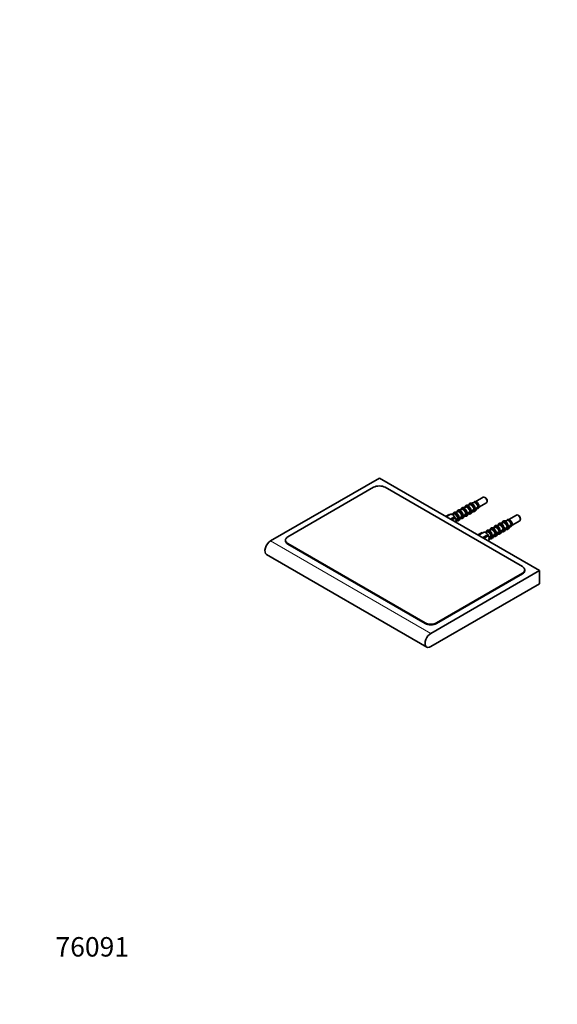
# Model space of a CAD drawing. Units: millimetres. Extents: x 0 to 744, y 0 to 1164.
# Drawn here: x 0 to 332, y 0 to 608 of the extents above; entities that cross this region are included whole.
import ezdxf
from ezdxf import colors
from ezdxf.entities.mleader import LeaderData, LeaderLine
from ezdxf.math import Vec2, Vec3

# ---------------------------------------------------------------- set-up
doc = ezdxf.new("R2010")
doc.units = ezdxf.units.MM
doc.layers.add('DV6_Défaut', color=7, linetype='Continuous')
doc.layers.add('Défaut', color=7, linetype='Continuous')

# ---------------------------------------------------------------- blocks, each defined once
blk = doc.blocks.new('_DOT')
at = {"color": 0}
blk.add_line((0, 0), (-1, 0), dxfattribs=at)
at = {"color": 0, "const_width": 0.333}
blk.add_lwpolyline([(-0.1665, 0, 1), (0.1665, 0, 1)], format="xyb", close=True, dxfattribs=at)
blk = doc.blocks.new('SE5')
at = {"layer": 'DV6_Défaut', "color": 7, "linetype": 'Continuous', "lineweight": 35}
for p, q in [((155.06, 286.26), (222.24, 325.05)), ((222.24, 325.05), (321.23, 267.89)), ((218.7, 319.33), (165.67, 288.71)), ((310.62, 270.34), (225.77, 319.33)), ((286.43, 313.18), (281.79, 310.5)), ((287.86, 312.84), (287.43, 313.08)), ((288.85, 310.64), (288.85, 311.12)), ((270.72, 304.17), (268.73, 303.92)), ((270.9, 304.33), (270.49, 304.1)), ((273.2, 305.6), (271.2, 305.35)), ((273.37, 305.76), (272.97, 305.53)), ((275.67, 307.03), (273.68, 306.78)), ((275.85, 307.19), (275.44, 306.96)), ((278.15, 308.46), (276.15, 308.21)), ((278.32, 308.62), (277.92, 308.38)), ((277.97, 304.49), (277.93, 304.46)), ((277.97, 304.49), (278.37, 304.72)), ((278.37, 304.31), (277.97, 304.08)), ((280.62, 309.89), (278.63, 309.64)), ((278.65, 304.72), (278.95, 304.55)), ((278.95, 304.14), (278.65, 304.31)), ((278.98, 303.3), (280.2, 304.91)), ((280.02, 304.75), (280.42, 304.98)), ((280.44, 305.92), (280.41, 305.89)), ((280.41, 305.48), (280.44, 305.51)), ((280.44, 305.92), (280.84, 306.15)), ((280.84, 305.74), (280.44, 305.51)), ((280.8, 310.05), (280.5, 309.87)), ((281.13, 306.15), (281.43, 305.98)), ((281.43, 305.57), (281.13, 305.74)), ((281.46, 304.73), (282.67, 306.34)), ((282.6, 306.24), (282.9, 306.41)), ((282.92, 307.35), (282.88, 307.32)), ((282.88, 306.91), (282.92, 306.94)), ((282.92, 307.35), (283.32, 307.58)), ((283.32, 307.17), (282.92, 306.94)), ((283.81, 307.05), (288.43, 309.72)), ((265.27, 302.53), (263.25, 301.36)), ((265.65, 302.31), (263.63, 301.15)), ((265.65, 302.31), (265.27, 302.53)), ((265.99, 302.54), (265.62, 302.32)), ((268.25, 300.81), (266.23, 299.65)), ((268.31, 302.75), (266.49, 302.68)), ((268.62, 300.59), (266.61, 299.43)), ((268.62, 300.16), (266.98, 299.21)), ((268.42, 302.9), (268.15, 302.75)), ((268.62, 300.59), (268.25, 300.81)), ((268.62, 300.16), (268.62, 300.59)), ((269.42, 297.8), (270.34, 299.25)), ((269.43, 298.82), (269.6, 298.92)), ((269.6, 298.51), (269.43, 298.41)), ((270.25, 299.11), (270.52, 299.26)), ((270.55, 300.21), (270.51, 300.17)), ((270.51, 299.76), (270.55, 299.8)), ((270.55, 300.21), (270.95, 300.43)), ((270.95, 300.03), (270.55, 299.8)), ((271.23, 300.43), (271.53, 300.26)), ((271.53, 299.85), (271.23, 300.03)), ((271.56, 299.02), (272.77, 300.62)), ((272.59, 300.46), (273, 300.69)), ((273.02, 301.63), (272.98, 301.6)), ((272.98, 301.19), (273.02, 301.22)), ((273.02, 301.63), (273.42, 301.86)), ((273.42, 301.46), (273.02, 301.22)), ((273.7, 301.86), (274, 301.69)), ((274, 301.28), (273.7, 301.46)), ((274.03, 300.45), (275.25, 302.05)), ((275.07, 301.89), (275.47, 302.12)), ((275.49, 303.06), (275.46, 303.03)), ((275.46, 302.62), (275.49, 302.65)), ((275.49, 303.06), (275.89, 303.29)), ((275.89, 302.88), (275.49, 302.65)), ((276.18, 303.29), (276.48, 303.12)), ((276.48, 302.71), (276.18, 302.88)), ((276.51, 301.88), (277.72, 303.48)), ((277.54, 303.32), (277.95, 303.55)), ((277.93, 304.05), (277.97, 304.08)), ((301.13, 298.87), (299.13, 298.61)), ((301.3, 299.02), (301, 298.85)), ((306.94, 302.16), (302.29, 299.48)), ((304.32, 296.03), (308.94, 298.7)), ((308.36, 301.82), (307.94, 302.06)), ((309.35, 299.61), (309.35, 300.1)), ((291.23, 293.15), (289.23, 292.9)), ((291.4, 293.31), (291, 293.08)), ((293.7, 294.58), (291.71, 294.33)), ((293.88, 294.74), (293.48, 294.5)), ((296.18, 296.01), (294.18, 295.76)), ((296.35, 296.16), (295.95, 295.93)), ((296, 292.04), (295.96, 292.01)), ((296, 292.04), (296.4, 292.27)), ((298.65, 297.44), (296.66, 297.18)), ((296.68, 292.27), (296.99, 292.1)), ((297.01, 290.85), (298.23, 292.46)), ((298.05, 292.3), (298.45, 292.53)), ((298.83, 297.59), (298.43, 297.36)), ((298.47, 293.47), (298.44, 293.44)), ((298.44, 293.03), (298.47, 293.06)), ((298.47, 293.47), (298.88, 293.7)), ((298.88, 293.29), (298.47, 293.06)), ((299.16, 293.7), (299.46, 293.52)), ((299.46, 293.12), (299.16, 293.29)), ((299.49, 292.28), (300.7, 293.88)), ((300.53, 293.72), (300.93, 293.96)), ((300.95, 294.9), (300.91, 294.87)), ((300.91, 294.46), (300.95, 294.49)), ((300.95, 294.9), (301.35, 295.13)), ((301.35, 294.72), (300.95, 294.49)), ((301.63, 295.13), (301.93, 294.95)), ((301.93, 294.55), (301.63, 294.72)), ((301.96, 293.71), (303.18, 295.31)), ((303.1, 295.21), (303.4, 295.39)), ((303.42, 296.32), (303.39, 296.29)), ((303.39, 295.89), (303.42, 295.92)), ((303.42, 296.32), (303.83, 296.56)), ((303.83, 296.15), (303.42, 295.92)), ((164.2, 286.67), (164.2, 286.26)), ((285.78, 291.5), (283.05, 289.93)), ((286.15, 291.29), (283.43, 289.72)), ((286.15, 291.29), (285.78, 291.5)), ((288.75, 289.79), (286.03, 288.21)), ((286.5, 291.51), (286.13, 291.3)), ((289.13, 289.57), (286.41, 288)), ((289.13, 289.14), (286.78, 287.78)), ((288.82, 291.73), (287, 291.65)), ((288.93, 291.88), (288.66, 291.72)), ((289.13, 289.57), (288.75, 289.79)), ((289.13, 289.14), (289.13, 289.57)), ((289.41, 286.27), (289.5, 286.32)), ((289.87, 286.68), (290.85, 288.22)), ((289.94, 287.8), (290.11, 287.9)), ((290.11, 287.49), (289.94, 287.39)), ((290.76, 288.09), (291.03, 288.24)), ((291.05, 289.18), (291.01, 289.15)), ((291.01, 288.74), (291.05, 288.78)), ((291.05, 289.18), (291.45, 289.41)), ((291.45, 289), (291.05, 288.78)), ((291.74, 289.41), (292.04, 289.24)), ((292.04, 288.83), (291.74, 289)), ((292.06, 288), (293.28, 289.6)), ((293.1, 289.44), (293.5, 289.67)), ((293.52, 290.61), (293.49, 290.58)), ((293.49, 290.17), (293.52, 290.2)), ((293.52, 290.61), (293.93, 290.84)), ((293.93, 290.43), (293.52, 290.2)), ((294.21, 290.84), (294.51, 290.67)), ((294.51, 290.26), (294.21, 290.43)), ((294.54, 289.42), (295.75, 291.03)), ((295.58, 290.87), (295.98, 291.1)), ((295.96, 291.6), (296, 291.63)), ((296.4, 291.86), (296, 291.63)), ((296.99, 291.69), (296.68, 291.86)), ((165.67, 284.63), (250.52, 235.64)), ((165.67, 284.22), (250.52, 235.23)), ((152.56, 277.85), (251.56, 220.7)), ((254.06, 229.11), (321.23, 267.89)), ((312.09, 267.89), (312.09, 268.3)), ((321.23, 267.89), (321.23, 259.73)), ((257.59, 235.64), (310.62, 266.26)), ((257.59, 235.23), (310.62, 265.85)), ((321.23, 259.73), (254.06, 220.94))]:
    blk.add_line(p, q, dxfattribs=at)
at = {"layer": 'DV6_Défaut', "color": 7, "linetype": 'Continuous', "lineweight": 18}
for p, q in [((155.06, 286.26), (254.06, 229.11)), ((165.67, 284.63), (165.67, 284.22)), ((310.62, 266.26), (310.62, 265.85)), ((250.52, 235.64), (250.52, 235.23)), ((257.59, 235.64), (257.59, 235.23))]:
    blk.add_line(p, q, dxfattribs=at)
at = {"layer": 'DV6_Défaut', "color": 7, "linetype": 'Continuous', "lineweight": 35}
for centre, radius, start, end in [((-682.62, 1131.98), 1267.85, 319.17651, 319.25477), ((278.51, 304.44), 0.314, 63.00173, 116.78284), ((278.51, 304.03), 0.314, 63.00165, 116.78292), ((-680.14, 1133.41), 1267.85, 319.17651, 319.25477), ((-680.14, 1133), 1267.85, 319.17651, 319.25477), ((280.99, 305.87), 0.314, 63.00173, 116.78284), ((280.99, 305.46), 0.314, 63.00165, 116.78292), ((-677.67, 1134.84), 1267.85, 319.17651, 319.25477), ((-677.67, 1134.43), 1267.85, 319.17651, 319.25477), ((283.46, 307.3), 0.317, 72.66524, 116.72664), ((283.46, 306.89), 0.317, 72.66329, 116.72859), ((-469.59, 834.17), 912.63, 324.09208, 324.18864), ((-443.31, 814.76), 880.2, 324.0903, 324.19041), ((271.09, 300.15), 0.314, 63.00173, 116.78284), ((271.09, 299.75), 0.314, 63.00165, 116.78292), ((-687.57, 1129.12), 1267.85, 319.17651, 319.25477), ((-687.57, 1128.72), 1267.85, 319.17651, 319.25477), ((273.56, 301.58), 0.314, 63.00173, 116.78284), ((273.56, 301.18), 0.314, 63.00165, 116.78292), ((-685.09, 1130.55), 1267.85, 319.17651, 319.25477), ((-685.09, 1130.14), 1267.85, 319.17651, 319.25477), ((276.04, 303.01), 0.314, 63.00173, 116.78284), ((276.04, 302.6), 0.314, 63.00165, 116.78292), ((-682.62, 1131.57), 1267.85, 319.17651, 319.25477), ((-664.59, 1119.53), 1267.85, 319.17651, 319.25477), ((296.54, 291.99), 0.314, 63.00173, 116.78284), ((-662.11, 1120.96), 1267.85, 319.17651, 319.25477), ((-662.11, 1120.55), 1267.85, 319.17651, 319.25477), ((299.02, 293.42), 0.314, 63.00173, 116.78284), ((299.02, 293.01), 0.314, 63.00165, 116.78292), ((-659.64, 1122.39), 1267.85, 319.17651, 319.25477), ((-659.64, 1121.98), 1267.85, 319.17651, 319.25477), ((301.49, 294.85), 0.314, 63.00173, 116.78284), ((301.49, 294.44), 0.314, 63.00165, 116.78292), ((-657.16, 1123.82), 1267.85, 319.17651, 319.25477), ((-657.16, 1123.41), 1267.85, 319.17651, 319.25477), ((303.97, 296.27), 0.317, 72.66524, 116.72664), ((303.97, 295.86), 0.317, 72.66329, 116.72859), ((-449.08, 823.14), 912.63, 324.09208, 324.18864), ((-422.8, 803.74), 880.2, 324.0903, 324.19041), ((291.59, 289.13), 0.314, 63.00173, 116.78284), ((291.59, 288.72), 0.314, 63.00165, 116.78292), ((-667.06, 1118.1), 1267.85, 319.17651, 319.25477), ((-667.06, 1117.69), 1267.85, 319.17651, 319.25477), ((294.07, 290.56), 0.314, 63.00173, 116.78284), ((294.07, 290.15), 0.314, 63.00165, 116.78292), ((-664.59, 1119.12), 1267.85, 319.17651, 319.25477), ((296.54, 291.58), 0.314, 63.00165, 116.78292)]:
    blk.add_arc(centre, radius, start, end, dxfattribs=at)
for centre, major_axis, start_param, end_param in [((222.24, 317.29), (5, 0), 0.785398, 2.356194), ((282.24, 308.46), (1.14, -1.97), 0.89549, 2.653337), ((287.43, 311.45), (-1, 1.73), 3.141593, 6.283185), ((287.86, 311.7), (0.7, -1.21), 0.785398, 2.356194), ((272.27, 302.7), (1.46, -2.52), -3.481513, -3.379534), ((274.75, 304.13), (1.46, -2.52), -3.481513, -3.379534), ((277.22, 305.56), (1.46, -2.52), -3.481513, -3.379534), ((279.7, 306.99), (1.46, -2.52), -3.481513, -3.379534), ((278.92, 306.54), (-1.06, 1.83), 3.379534, 3.645372), ((279.37, 306.8), (-1.05, 1.82), 3.118748, 3.141593), ((281.85, 308.23), (1.05, -1.82), 3.116128, 3.141593), ((279.7, 306.99), (-1.46, 2.52), 3.379534, 3.452702), ((281.4, 307.97), (-1.06, 1.83), 3.379534, 3.645372), ((281.85, 308.23), (-1.05, 1.82), 3.116128, 3.141593), ((267.49, 299.94), (1.5, -2.6), 0.868828, 3.141593), ((269.02, 300.82), (1.06, -1.83), -3.435058, -3.412069), ((269.8, 301.27), (1.46, -2.52), -3.481513, -3.379534), ((267.49, 299.94), (-1.5, 2.6), 3.497215, 3.843561), ((267.32, 299.84), (1.5, -2.6), 0.701968, 0.868828), ((269.02, 300.82), (-1.06, 1.83), 3.435058, 3.663867), ((269.47, 301.08), (-1.05, 1.82), 3.118748, 3.141593), ((269.8, 301.27), (-1.46, 2.52), 3.379534, 3.452702), ((271.5, 302.25), (-1.06, 1.83), 3.379534, 3.645372), ((271.95, 302.51), (-1.05, 1.82), 3.118748, 3.141593), ((272.27, 302.7), (-1.46, 2.52), 3.379534, 3.452702), ((273.97, 303.68), (-1.06, 1.83), 3.379534, 3.645372), ((274.42, 303.94), (-1.05, 1.82), 3.118748, 3.141593), ((274.75, 304.13), (-1.46, 2.52), 3.379534, 3.452702), ((276.45, 305.11), (-1.06, 1.83), 3.379534, 3.645372), ((276.9, 305.37), (-1.05, 1.82), 3.118748, 3.141593), ((277.22, 305.56), (-1.46, 2.52), 3.379534, 3.452702), ((300.2, 295.96), (1.46, -2.52), -3.481513, -3.379534), ((302.35, 297.2), (1.05, -1.82), 3.116128, 3.141593), ((302.75, 297.43), (1.14, -1.97), 0.89549, 2.653337), ((307.94, 300.43), (-1, 1.73), 3.141593, 6.283185), ((308.36, 300.67), (0.7, -1.21), 0.785398, 2.356194), ((290.3, 290.25), (1.46, -2.52), -3.481513, -3.379534), ((292.78, 291.68), (1.46, -2.52), -3.481513, -3.379534), ((295.25, 293.11), (1.46, -2.52), -3.481513, -3.379534), ((297.73, 294.54), (1.46, -2.52), -3.481513, -3.379534), ((296.96, 294.09), (-1.06, 1.83), 3.379534, 3.645372), ((297.4, 294.35), (-1.05, 1.82), 3.118748, 3.141593), ((297.73, 294.54), (-1.46, 2.52), 3.379534, 3.452702), ((299.43, 295.52), (-1.06, 1.83), 3.379534, 3.645372), ((299.88, 295.77), (-1.05, 1.82), 3.118748, 3.141593), ((300.2, 295.96), (-1.46, 2.52), 3.379534, 3.452702), ((301.91, 296.95), (-1.06, 1.83), 3.379534, 3.645372), ((302.35, 297.2), (-1.05, 1.82), 3.116128, 3.141593), ((155.06, 282.18), (2.5, 4.33), 0.785398, 3.141593), ((169.2, 286.67), (5, 0), 2.356194, 3.926991), ((169.2, 286.26), (5, 0), 3.141593, 3.926991), ((288, 288.92), (1.5, -2.6), 0.868828, 3.141593), ((289.53, 289.8), (1.06, -1.83), -3.435058, -3.412069), ((288, 288.92), (-1.5, 2.6), 3.141593, 3.843561), ((287.82, 288.82), (1.5, -2.6), 0.701968, 0.868828), ((289.53, 289.8), (-1.06, 1.83), 3.435058, 3.663867), ((289.98, 290.06), (-1.05, 1.82), 3.118748, 3.141593), ((290.3, 290.25), (-1.46, 2.52), 3.379534, 3.452702), ((292.01, 291.23), (-1.06, 1.83), 3.379534, 3.645372), ((292.45, 291.49), (-1.05, 1.82), 3.118748, 3.141593), ((292.78, 291.68), (-1.46, 2.52), 3.379534, 3.452702), ((294.48, 292.66), (-1.06, 1.83), 3.379534, 3.645372), ((294.93, 292.92), (-1.05, 1.82), 3.118748, 3.141593), ((295.25, 293.11), (-1.46, 2.52), 3.379534, 3.452702), ((307.09, 268.3), (-5, 0), 2.356194, 3.926991), ((307.09, 267.89), (-5, 0), 2.356194, 3.141593), ((254.06, 237.68), (-5, 0), 0.785398, 2.356194), ((254.06, 237.27), (-5, 0), 0.785398, 2.356194), ((254.06, 225.03), (2.5, 4.33), 0.785398, 3.926991)]:
    blk.add_ellipse(centre, major_axis=major_axis, ratio=0.57735, start_param=start_param, end_param=end_param, dxfattribs=at)
at = {"layer": 'DV6_Défaut', "color": 7, "linetype": 'Continuous', "lineweight": 18}
for centre, major_axis, start_param, end_param in [((281.98, 308.3), (1.12, -1.94), 0.897089, 3.500587), ((281.85, 308.23), (1.05, -1.82), 0.904729, 3.116128), ((272.09, 302.59), (1.36, -2.36), 0.877355, 3.735654), ((272.09, 302.59), (1.15, -1.99), 0.894309, 3.561704), ((271.54, 302.28), (1.05, -1.82), 0.904729, 3.005201), ((271.5, 302.25), (1.06, -1.83), 0.904146, 2.903652), ((271.95, 302.51), (1.05, -1.82), 0.904729, 3.141593), ((272.27, 302.7), (1.46, -2.52), 0.871348, 2.801673), ((274.56, 304.02), (1.36, -2.36), 0.877355, 3.735654), ((274.56, 304.02), (1.15, -1.99), 0.894309, 3.561704), ((274.02, 303.71), (1.05, -1.82), 0.904729, 3.005201), ((273.97, 303.68), (1.06, -1.83), 0.904146, 2.903652), ((274.42, 303.94), (1.05, -1.82), 0.904729, 3.141593), ((274.75, 304.13), (1.46, -2.52), 0.871348, 2.801673), ((277.04, 305.45), (1.36, -2.36), 0.877355, 3.735654), ((277.04, 305.45), (1.15, -1.99), 0.894309, 3.561704), ((276.49, 305.14), (1.05, -1.82), 0.904729, 3.005201), ((276.45, 305.11), (1.06, -1.83), 0.904146, 2.903652), ((276.9, 305.37), (1.05, -1.82), 0.904729, 3.141593), ((277.22, 305.56), (1.46, -2.52), 0.871348, 2.801673), ((277.04, 305.45), (-1.36, 2.36), 2.547532, 3.835034), ((279.51, 306.88), (1.36, -2.36), 0.877355, 3.735654), ((277.04, 305.45), (-1.15, 1.99), 2.721481, 3.81808), ((276.9, 305.37), (-1.05, 1.82), 3.141593, 3.80766), ((279.51, 306.88), (1.15, -1.99), 0.894309, 3.561704), ((278.97, 306.57), (1.05, -1.82), 0.904729, 3.005201), ((278.92, 306.54), (1.06, -1.83), 0.904146, 2.903652), ((279.37, 306.8), (1.05, -1.82), 0.904729, 3.141593), ((279.7, 306.99), (1.46, -2.52), 0.871348, 2.801673), ((277.22, 305.56), (-1.46, 2.52), 3.452702, 3.841041), ((279.51, 306.88), (-1.36, 2.36), 2.547532, 3.835034), ((279.51, 306.88), (-1.15, 1.99), 2.721481, 3.81808), ((278.97, 306.57), (-1.05, 1.82), 3.277985, 3.80766), ((278.92, 306.54), (-1.06, 1.83), 3.645372, 3.808243), ((279.37, 306.8), (-1.05, 1.82), 3.141593, 3.80766), ((281.44, 307.99), (1.05, -1.82), 0.904729, 3.005201), ((281.4, 307.97), (1.06, -1.83), 0.904146, 2.903652), ((279.7, 306.99), (-1.46, 2.52), 3.452702, 3.841041), ((281.44, 307.99), (-1.05, 1.82), 3.277985, 3.80766), ((281.98, 308.3), (-1.12, 1.94), 2.782599, 3.8153), ((281.4, 307.97), (-1.06, 1.83), 3.645372, 3.808243), ((281.85, 308.23), (-1.05, 1.82), 3.141593, 3.80766), ((269.61, 301.16), (1.36, -2.36), 0.877355, 3.709844), ((269.61, 301.16), (1.15, -1.99), 0.894309, 3.538905), ((269.07, 300.85), (1.05, -1.82), 0.904729, 2.97199), ((269.02, 300.82), (1.06, -1.83), 0.903885, 2.848128), ((269.47, 301.08), (1.05, -1.82), 0.904729, 3.141593), ((269.8, 301.27), (1.46, -2.52), 0.871348, 2.801673), ((269.61, 301.16), (-1.36, 2.36), 2.573342, 3.835034), ((269.61, 301.16), (-1.15, 1.99), 2.74428, 3.81808), ((269.07, 300.85), (-1.05, 1.82), 3.311195, 3.80766), ((269.02, 300.82), (-1.06, 1.83), 3.663867, 3.808504), ((269.47, 301.08), (-1.05, 1.82), 3.141593, 3.80766), ((269.8, 301.27), (-1.46, 2.52), 3.452702, 3.841041), ((272.09, 302.59), (-1.36, 2.36), 2.547532, 3.835034), ((272.09, 302.59), (-1.15, 1.99), 2.721481, 3.81808), ((271.54, 302.28), (-1.05, 1.82), 3.277985, 3.80766), ((271.5, 302.25), (-1.06, 1.83), 3.645372, 3.808243), ((271.95, 302.51), (-1.05, 1.82), 3.141593, 3.80766), ((272.27, 302.7), (-1.46, 2.52), 3.452702, 3.841041), ((274.56, 304.02), (-1.36, 2.36), 2.547532, 3.835034), ((274.56, 304.02), (-1.15, 1.99), 2.721481, 3.81808), ((274.02, 303.71), (-1.05, 1.82), 3.277985, 3.80766), ((273.97, 303.68), (-1.06, 1.83), 3.645372, 3.808243), ((274.42, 303.94), (-1.05, 1.82), 3.141593, 3.80766), ((274.75, 304.13), (-1.46, 2.52), 3.452702, 3.841041), ((276.49, 305.14), (-1.05, 1.82), 3.277985, 3.80766), ((276.45, 305.11), (-1.06, 1.83), 3.645372, 3.808243), ((300.02, 295.86), (1.36, -2.36), 0.877355, 3.735654), ((300.02, 295.86), (1.15, -1.99), 0.894309, 3.561704), ((300.2, 295.96), (1.46, -2.52), 0.871348, 2.801673), ((302.49, 297.28), (1.12, -1.94), 0.897089, 3.500587), ((301.95, 296.97), (1.05, -1.82), 0.904729, 3.005201), ((301.91, 296.95), (1.06, -1.83), 0.904146, 2.903652), ((302.35, 297.2), (1.05, -1.82), 0.904729, 3.116128), ((290.12, 290.14), (1.36, -2.36), 0.877355, 3.709844), ((290.12, 290.14), (1.15, -1.99), 0.894309, 3.538905), ((289.98, 290.06), (1.05, -1.82), 0.904729, 3.141593), ((290.3, 290.25), (1.46, -2.52), 0.871348, 2.801673), ((292.59, 291.57), (1.36, -2.36), 0.877355, 3.735654), ((292.59, 291.57), (1.15, -1.99), 0.894309, 3.561704), ((292.05, 291.26), (1.05, -1.82), 0.904729, 3.005201), ((292.01, 291.23), (1.06, -1.83), 0.904146, 2.903652), ((292.45, 291.49), (1.05, -1.82), 0.904729, 3.141593), ((292.78, 291.68), (1.46, -2.52), 0.871348, 2.801673), ((295.07, 293), (1.36, -2.36), 0.877355, 3.735654), ((295.07, 293), (1.15, -1.99), 0.894309, 3.561704), ((294.53, 292.69), (1.05, -1.82), 0.904729, 3.005201), ((294.48, 292.66), (1.06, -1.83), 0.904146, 2.903652), ((294.93, 292.92), (1.05, -1.82), 0.904729, 3.141593), ((295.25, 293.11), (1.46, -2.52), 0.871348, 2.801673), ((297.54, 294.43), (1.36, -2.36), 0.877355, 3.735654), ((297.54, 294.43), (1.15, -1.99), 0.894309, 3.561704), ((297, 294.11), (1.05, -1.82), 0.904729, 3.005201), ((296.96, 294.09), (1.06, -1.83), 0.904146, 2.903652), ((297.4, 294.35), (1.05, -1.82), 0.904729, 3.141593), ((297.73, 294.54), (1.46, -2.52), 0.871348, 2.801673), ((297.54, 294.43), (-1.36, 2.36), 2.547532, 3.835034), ((297.54, 294.43), (-1.15, 1.99), 2.721481, 3.81808), ((297, 294.11), (-1.05, 1.82), 3.277985, 3.80766), ((296.96, 294.09), (-1.06, 1.83), 3.645372, 3.808243), ((297.4, 294.35), (-1.05, 1.82), 3.141593, 3.80766), ((299.48, 295.54), (1.05, -1.82), 0.904729, 3.005201), ((299.43, 295.52), (1.06, -1.83), 0.904146, 2.903652), ((299.88, 295.77), (1.05, -1.82), 0.904729, 3.141593), ((297.73, 294.54), (-1.46, 2.52), 3.452702, 3.841041), ((300.02, 295.86), (-1.36, 2.36), 2.547532, 3.835034), ((300.02, 295.86), (-1.15, 1.99), 2.721481, 3.81808), ((299.48, 295.54), (-1.05, 1.82), 3.277985, 3.80766), ((299.43, 295.52), (-1.06, 1.83), 3.645372, 3.808243), ((299.88, 295.77), (-1.05, 1.82), 3.141593, 3.80766), ((300.2, 295.96), (-1.46, 2.52), 3.452702, 3.841041), ((301.95, 296.97), (-1.05, 1.82), 3.277985, 3.80766), ((302.49, 297.28), (-1.12, 1.94), 2.782599, 3.8153), ((301.91, 296.95), (-1.06, 1.83), 3.645372, 3.808243), ((302.35, 297.2), (-1.05, 1.82), 3.141593, 3.80766), ((289.58, 289.83), (1.05, -1.82), 0.904729, 2.97199), ((289.53, 289.8), (1.06, -1.83), 0.903885, 2.848128), ((290.12, 290.14), (-1.36, 2.36), 2.573342, 3.835034), ((290.12, 290.14), (-1.15, 1.99), 2.74428, 3.81808), ((289.58, 289.83), (-1.05, 1.82), 3.311195, 3.80766), ((289.53, 289.8), (-1.06, 1.83), 3.663867, 3.808504), ((289.98, 290.06), (-1.05, 1.82), 3.141593, 3.80766), ((290.3, 290.25), (-1.46, 2.52), 3.452702, 3.841041), ((292.59, 291.57), (-1.36, 2.36), 2.547532, 3.835034), ((292.59, 291.57), (-1.15, 1.99), 2.721481, 3.81808), ((292.05, 291.26), (-1.05, 1.82), 3.277985, 3.80766), ((292.01, 291.23), (-1.06, 1.83), 3.645372, 3.808243), ((292.45, 291.49), (-1.05, 1.82), 3.141593, 3.80766), ((292.78, 291.68), (-1.46, 2.52), 3.452702, 3.841041), ((295.07, 293), (-1.36, 2.36), 2.547532, 3.835034), ((295.07, 293), (-1.15, 1.99), 2.721481, 3.81808), ((294.53, 292.69), (-1.05, 1.82), 3.277985, 3.80766), ((294.48, 292.66), (-1.06, 1.83), 3.645372, 3.808243), ((294.93, 292.92), (-1.05, 1.82), 3.141593, 3.80766), ((295.25, 293.11), (-1.46, 2.52), 3.452702, 3.841041)]:
    blk.add_ellipse(centre, major_axis=major_axis, ratio=0.57735, start_param=start_param, end_param=end_param, dxfattribs=at)
at = {"layer": 'DV6_Défaut', "color": 7, "linetype": 'Continuous', "lineweight": 35}
for points, knots in [([(281.76, 310.53), (281.74, 310.54), (281.63, 310.58), (281.4, 310.59), (281.12, 310.55), (280.87, 310.43), (280.66, 310.25), (280.54, 310.05), (280.48, 309.91), (280.46, 309.86)], [0, 0, 0, 0, 0.022333, 0.208479, 0.390469, 0.566047, 0.737467, 0.908767, 1, 1, 1, 1]), ([(271.4, 305.35), (271.3, 305.35), (271.12, 305.35), (270.84, 305.26), (270.59, 305.09), (270.39, 304.87), (270.24, 304.59), (270.15, 304.32), (270.13, 304.16), (270.13, 304.1)], [0, 0, 0, 0, 0.1397292, 0.2993679, 0.4551119, 0.6095802, 0.7654288, 0.9248287, 1, 1, 1, 1]), ([(273.88, 306.78), (273.78, 306.78), (273.59, 306.78), (273.31, 306.68), (273.06, 306.52), (272.86, 306.3), (272.71, 306.02), (272.63, 305.75), (272.61, 305.59), (272.6, 305.53)], [0, 0, 0, 0, 0.139729, 0.299368, 0.455112, 0.60958, 0.765429, 0.924829, 1, 1, 1, 1]), ([(276.35, 308.21), (276.25, 308.21), (276.07, 308.21), (275.79, 308.11), (275.54, 307.95), (275.34, 307.73), (275.19, 307.45), (275.1, 307.18), (275.08, 307.01), (275.07, 306.96)], [0, 0, 0, 0, 0.139729, 0.299368, 0.455112, 0.60958, 0.765429, 0.924829, 1, 1, 1, 1]), ([(278.83, 309.64), (278.73, 309.64), (278.54, 309.64), (278.26, 309.54), (278.01, 309.38), (277.81, 309.16), (277.66, 308.88), (277.58, 308.61), (277.56, 308.44), (277.55, 308.39)], [0, 0, 0, 0, 0.139729, 0.299368, 0.455112, 0.60958, 0.765429, 0.924829, 1, 1, 1, 1]), ([(279.27, 304.58), (279.25, 304.54), (279.19, 304.52), (279.07, 304.51), (279, 304.52), (278.95, 304.55)], [0, 0, 0, 0, 0.5, 0.5, 1, 1, 1, 1]), ([(278.95, 304.14), (279, 304.11), (279.06, 304.1), (279.19, 304.11), (279.25, 304.14), (279.27, 304.17)], [0, 0, 0, 0, 0.5, 0.5, 1, 1, 1, 1]), ([(279.84, 304.42), (279.92, 304.39), (280.12, 304.32), (280.43, 304.27), (280.75, 304.28), (281.05, 304.38), (281.29, 304.54), (281.46, 304.71), (281.52, 304.83), (281.53, 304.86)], [0, 0, 0, 0, 0.124506, 0.295683, 0.464559, 0.62918, 0.789783, 0.949072, 1, 1, 1, 1]), ([(281.75, 306.01), (281.72, 305.97), (281.66, 305.95), (281.54, 305.94), (281.47, 305.95), (281.43, 305.98)], [0, 0, 0, 0, 0.5, 0.5, 1, 1, 1, 1]), ([(281.43, 305.57), (281.47, 305.54), (281.54, 305.53), (281.66, 305.54), (281.72, 305.57), (281.75, 305.6)], [0, 0, 0, 0, 0.5, 0.5, 1, 1, 1, 1]), ([(282.56, 306.21), (282.65, 306.19), (282.84, 306.18), (283.11, 306.22), (283.37, 306.34), (283.57, 306.52), (283.72, 306.75), (283.82, 307.03), (283.84, 307.22), (283.86, 307.32)], [0, 0, 0, 0, 0.131891, 0.285332, 0.433366, 0.577896, 0.722324, 0.870172, 1, 1, 1, 1]), ([(283.84, 307.74), (283.85, 307.71), (283.86, 307.69), (283.83, 307.65), (283.81, 307.63), (283.75, 307.6), (283.71, 307.59), (283.63, 307.58), (283.59, 307.59), (283.56, 307.6)], [0, 0, 0, 0, 0.25, 0.25, 0.5, 0.5, 0.75, 0.75, 1, 1, 1, 1]), ([(283.56, 307.19), (283.59, 307.18), (283.63, 307.17), (283.71, 307.18), (283.75, 307.19), (283.81, 307.22), (283.83, 307.24), (283.86, 307.28), (283.85, 307.31), (283.84, 307.33)], [0, 0, 0, 0, 0.25, 0.25, 0.5, 0.5, 0.75, 0.75, 1, 1, 1, 1]), ([(268.93, 303.93), (268.83, 303.93), (268.64, 303.92), (268.36, 303.83), (268.11, 303.66), (267.91, 303.44), (267.76, 303.16), (267.69, 302.91), (267.66, 302.76), (267.66, 302.73)], [0, 0, 0, 0, 0.143351, 0.307127, 0.466908, 0.62538, 0.785268, 0.9488, 1, 1, 1, 1]), ([(269.99, 298.69), (270.06, 298.66), (270.24, 298.6), (270.53, 298.55), (270.85, 298.57), (271.15, 298.66), (271.39, 298.83), (271.56, 299), (271.62, 299.11), (271.63, 299.14)], [0, 0, 0, 0, 0.100896, 0.27669, 0.45012, 0.61918, 0.784115, 0.947698, 1, 1, 1, 1]), ([(271.85, 300.29), (271.82, 300.26), (271.77, 300.23), (271.64, 300.22), (271.57, 300.24), (271.53, 300.26)], [0, 0, 0, 0, 0.5, 0.5, 1, 1, 1, 1]), ([(271.53, 299.85), (271.57, 299.83), (271.64, 299.81), (271.77, 299.83), (271.82, 299.85), (271.85, 299.88)], [0, 0, 0, 0, 0.5, 0.5, 1, 1, 1, 1]), ([(272.41, 300.14), (272.5, 300.1), (272.7, 300.03), (273.01, 299.98), (273.33, 300), (273.62, 300.09), (273.87, 300.26), (274.03, 300.43), (274.09, 300.54), (274.11, 300.57)], [0, 0, 0, 0, 0.124506, 0.295683, 0.464559, 0.62918, 0.789783, 0.949072, 1, 1, 1, 1]), ([(274.32, 301.72), (274.3, 301.69), (274.24, 301.66), (274.12, 301.65), (274.05, 301.66), (274, 301.69)], [0, 0, 0, 0, 0.5, 0.5, 1, 1, 1, 1]), ([(274, 301.28), (274.05, 301.26), (274.12, 301.24), (274.24, 301.25), (274.3, 301.28), (274.32, 301.31)], [0, 0, 0, 0, 0.5, 0.5, 1, 1, 1, 1]), ([(274.89, 301.57), (274.97, 301.53), (275.17, 301.46), (275.48, 301.41), (275.8, 301.43), (276.1, 301.52), (276.34, 301.68), (276.51, 301.86), (276.57, 301.97), (276.58, 302)], [0, 0, 0, 0, 0.124506, 0.295683, 0.464559, 0.62918, 0.789783, 0.949072, 1, 1, 1, 1]), ([(276.8, 303.15), (276.77, 303.12), (276.72, 303.09), (276.59, 303.08), (276.52, 303.09), (276.48, 303.12)], [0, 0, 0, 0, 0.5, 0.5, 1, 1, 1, 1]), ([(276.48, 302.71), (276.52, 302.68), (276.59, 302.67), (276.71, 302.68), (276.77, 302.71), (276.8, 302.74)], [0, 0, 0, 0, 0.5, 0.5, 1, 1, 1, 1]), ([(277.36, 302.99), (277.45, 302.96), (277.65, 302.89), (277.96, 302.84), (278.28, 302.85), (278.57, 302.95), (278.82, 303.11), (278.98, 303.28), (279.04, 303.4), (279.06, 303.43)], [0, 0, 0, 0, 0.124506, 0.295683, 0.464559, 0.62918, 0.789783, 0.949072, 1, 1, 1, 1]), ([(299.33, 298.62), (299.23, 298.62), (299.05, 298.61), (298.77, 298.52), (298.52, 298.36), (298.32, 298.13), (298.17, 297.86), (298.09, 297.59), (298.06, 297.42), (298.06, 297.36)], [0, 0, 0, 0, 0.139729, 0.299368, 0.455112, 0.60958, 0.765429, 0.924829, 1, 1, 1, 1]), ([(302.26, 299.51), (302.25, 299.51), (302.14, 299.55), (301.91, 299.57), (301.63, 299.53), (301.37, 299.41), (301.17, 299.22), (301.04, 299.03), (300.98, 298.89), (300.97, 298.84)], [0, 0, 0, 0, 0.022333, 0.208479, 0.390469, 0.566047, 0.737467, 0.908767, 1, 1, 1, 1]), ([(289.44, 292.9), (289.33, 292.9), (289.15, 292.9), (288.87, 292.8), (288.62, 292.64), (288.42, 292.42), (288.27, 292.14), (288.19, 291.89), (288.17, 291.74), (288.16, 291.7)], [0, 0, 0, 0, 0.143351, 0.307127, 0.466908, 0.62538, 0.785268, 0.9488, 1, 1, 1, 1]), ([(291.91, 294.33), (291.81, 294.33), (291.62, 294.33), (291.34, 294.23), (291.09, 294.07), (290.89, 293.85), (290.74, 293.57), (290.66, 293.3), (290.64, 293.13), (290.63, 293.08)], [0, 0, 0, 0, 0.139729, 0.299368, 0.455112, 0.60958, 0.765429, 0.924829, 1, 1, 1, 1]), ([(294.38, 295.76), (294.28, 295.76), (294.1, 295.76), (293.82, 295.66), (293.57, 295.5), (293.37, 295.28), (293.22, 295), (293.14, 294.73), (293.11, 294.56), (293.11, 294.51)], [0, 0, 0, 0, 0.139729, 0.299368, 0.455112, 0.60958, 0.765429, 0.924829, 1, 1, 1, 1]), ([(296.86, 297.19), (296.76, 297.19), (296.57, 297.19), (296.29, 297.09), (296.04, 296.93), (295.84, 296.7), (295.69, 296.43), (295.61, 296.16), (295.59, 295.99), (295.58, 295.93)], [0, 0, 0, 0, 0.139729, 0.299368, 0.455112, 0.60958, 0.765429, 0.924829, 1, 1, 1, 1]), ([(297.31, 292.13), (297.28, 292.09), (297.22, 292.07), (297.1, 292.06), (297.03, 292.07), (296.99, 292.1)], [0, 0, 0, 0, 0.5, 0.5, 1, 1, 1, 1]), ([(297.87, 291.97), (297.95, 291.94), (298.15, 291.87), (298.46, 291.81), (298.78, 291.83), (299.08, 291.93), (299.32, 292.09), (299.49, 292.26), (299.55, 292.38), (299.56, 292.41)], [0, 0, 0, 0, 0.124506, 0.295683, 0.464559, 0.62918, 0.789783, 0.949072, 1, 1, 1, 1]), ([(299.78, 293.55), (299.75, 293.52), (299.7, 293.5), (299.57, 293.49), (299.5, 293.5), (299.46, 293.52)], [0, 0, 0, 0, 0.5, 0.5, 1, 1, 1, 1]), ([(299.46, 293.12), (299.5, 293.09), (299.57, 293.08), (299.7, 293.09), (299.75, 293.11), (299.78, 293.15)], [0, 0, 0, 0, 0.5, 0.5, 1, 1, 1, 1]), ([(300.34, 293.4), (300.43, 293.37), (300.63, 293.3), (300.94, 293.24), (301.26, 293.26), (301.55, 293.36), (301.8, 293.52), (301.96, 293.69), (302.02, 293.8), (302.04, 293.84)], [0, 0, 0, 0, 0.124506, 0.295683, 0.464559, 0.62918, 0.789783, 0.949072, 1, 1, 1, 1]), ([(302.26, 294.98), (302.23, 294.95), (302.17, 294.93), (302.05, 294.92), (301.98, 294.93), (301.93, 294.95)], [0, 0, 0, 0, 0.5, 0.5, 1, 1, 1, 1]), ([(301.93, 294.55), (301.98, 294.52), (302.05, 294.51), (302.17, 294.52), (302.23, 294.54), (302.26, 294.58)], [0, 0, 0, 0, 0.5, 0.5, 1, 1, 1, 1]), ([(303.07, 295.19), (303.16, 295.17), (303.35, 295.15), (303.62, 295.19), (303.87, 295.31), (304.08, 295.5), (304.23, 295.73), (304.33, 296.01), (304.35, 296.2), (304.36, 296.3)], [0, 0, 0, 0, 0.131891, 0.285332, 0.433366, 0.577896, 0.722324, 0.870172, 1, 1, 1, 1]), ([(304.35, 296.71), (304.36, 296.69), (304.36, 296.67), (304.34, 296.62), (304.32, 296.6), (304.26, 296.57), (304.22, 296.56), (304.14, 296.56), (304.1, 296.56), (304.06, 296.58)], [0, 0, 0, 0, 0.25, 0.25, 0.5, 0.5, 0.75, 0.75, 1, 1, 1, 1]), ([(304.06, 296.17), (304.1, 296.16), (304.14, 296.15), (304.22, 296.16), (304.26, 296.17), (304.32, 296.2), (304.34, 296.22), (304.36, 296.26), (304.36, 296.28), (304.35, 296.31)], [0, 0, 0, 0, 0.25, 0.25, 0.5, 0.5, 0.75, 0.75, 1, 1, 1, 1]), ([(290.5, 287.66), (290.56, 287.64), (290.75, 287.58), (291.04, 287.53), (291.36, 287.55), (291.65, 287.64), (291.9, 287.8), (292.06, 287.97), (292.12, 288.09), (292.14, 288.12)], [0, 0, 0, 0, 0.100896, 0.27669, 0.45012, 0.61918, 0.784115, 0.947698, 1, 1, 1, 1]), ([(292.36, 289.27), (292.33, 289.24), (292.27, 289.21), (292.15, 289.2), (292.08, 289.21), (292.04, 289.24)], [0, 0, 0, 0, 0.5, 0.5, 1, 1, 1, 1]), ([(292.04, 288.83), (292.08, 288.8), (292.15, 288.79), (292.27, 288.8), (292.33, 288.83), (292.36, 288.86)], [0, 0, 0, 0, 0.5, 0.5, 1, 1, 1, 1]), ([(292.92, 289.11), (293, 289.08), (293.2, 289.01), (293.51, 288.96), (293.83, 288.97), (294.13, 289.07), (294.37, 289.23), (294.54, 289.4), (294.6, 289.52), (294.61, 289.55)], [0, 0, 0, 0, 0.124506, 0.295683, 0.464559, 0.62918, 0.789783, 0.949072, 1, 1, 1, 1]), ([(294.83, 290.7), (294.8, 290.66), (294.75, 290.64), (294.62, 290.63), (294.56, 290.64), (294.51, 290.67)], [0, 0, 0, 0, 0.5, 0.5, 1, 1, 1, 1]), ([(294.51, 290.26), (294.56, 290.23), (294.62, 290.22), (294.75, 290.23), (294.8, 290.26), (294.83, 290.29)], [0, 0, 0, 0, 0.5, 0.5, 1, 1, 1, 1]), ([(295.39, 290.54), (295.48, 290.51), (295.68, 290.44), (295.99, 290.38), (296.31, 290.4), (296.6, 290.5), (296.85, 290.66), (297.01, 290.83), (297.07, 290.95), (297.09, 290.98)], [0, 0, 0, 0, 0.124506, 0.295683, 0.464559, 0.62918, 0.789783, 0.949072, 1, 1, 1, 1]), ([(296.99, 291.69), (297.03, 291.66), (297.1, 291.65), (297.22, 291.66), (297.28, 291.68), (297.31, 291.72)], [0, 0, 0, 0, 0.5, 0.5, 1, 1, 1, 1])]:
    blk.add_open_spline(points, degree=3, knots=knots, dxfattribs=at)
for points in [[(270.88, 304.32), (270.89, 304.32), (270.91, 304.33), (270.92, 304.33)], [(273.36, 305.75), (273.37, 305.75), (273.38, 305.76), (273.39, 305.76)], [(275.83, 307.18), (275.84, 307.18), (275.86, 307.19), (275.87, 307.19)], [(278.31, 308.61), (278.32, 308.61), (278.33, 308.62), (278.34, 308.62)], [(283.84, 307.33), (283.79, 307.41), (283.74, 307.5), (283.69, 307.59)], [(268.41, 302.89), (268.42, 302.9), (268.43, 302.9), (268.44, 302.91)], [(291.39, 293.3), (291.4, 293.3), (291.41, 293.31), (291.43, 293.31)], [(293.86, 294.73), (293.87, 294.73), (293.89, 294.74), (293.9, 294.74)], [(296.34, 296.15), (296.35, 296.16), (296.36, 296.16), (296.38, 296.17)], [(298.81, 297.58), (298.82, 297.59), (298.84, 297.59), (298.85, 297.6)], [(304.35, 296.31), (304.3, 296.39), (304.25, 296.48), (304.2, 296.56)], [(288.91, 291.87), (288.92, 291.87), (288.94, 291.88), (288.95, 291.88)]]:
    blk.add_open_spline(points, degree=3, dxfattribs=at)

msp = doc.modelspace()

# ---------------------------------------------------------------- block references
at = {"layer": 'Défaut'}
msp.add_blockref('SE5', (0, 0), dxfattribs=at)

# ---------------------------------------------------------------- leaders
at = {"layer": 'Défaut', "color": 7, "linetype": 'Continuous', "lineweight": 18}
ml = msp.add_multileader_mtext('Standard', dxfattribs=at)
ml.set_content('{\\pxsm0.9;\\fSolid Edge ISO|b1||i0||c0|p34;\\W1.;03/03/2021\\P}', color=256)
ml.set_leader_properties()
ml.set_arrow_properties(name='DOT')
ml.build(insert=Vec2(0, 0))
ml.multileader.update_dxf_attribs({"leader_type": 0, "dogleg_length": 0, "arrow_head_size": 12})
ctx = ml.context
ctx.base_point, ctx.char_height, ctx.arrow_head_size, ctx.landing_gap_size = Vec3(656.6, 1156.97), 12, 12, 4.2
notes = []
notes.append((ctx, [(0, (0, 0, 0), (0, 0), (1, 0), 1, [])]))
ctx.mtext.insert = Vec3(658.6, 1163.09)
ml = msp.add_multileader_mtext('Standard', dxfattribs=at)
ml.set_content('{\\pxsm0.9;\\fArial|b1||i0||c0|p34;\\W1.;564S\\P}', color=256)
ml.set_leader_properties()
ml.set_arrow_properties(name='DOT')
ml.build(insert=Vec2(0, 0))
ml.multileader.update_dxf_attribs({"leader_type": 0, "dogleg_length": 0, "arrow_head_size": 12})
ctx = ml.context
ctx.base_point, ctx.char_height, ctx.arrow_head_size, ctx.landing_gap_size = Vec3(36.85, 1136.91), 12, 12, 4.2
notes.append((ctx, [(0, (0, 0, 0), (0, 0), (1, 0), 1, [])]))
ctx.mtext.insert = Vec3(38.85, 1143.02)
ml = msp.add_multileader_mtext('Standard', dxfattribs=at)
ml.set_content('{\\pxsm0.9;\\fArial|b1||i0||c0|p34;\\W1.;76091\\P}', color=256)
ml.set_leader_properties()
ml.set_arrow_properties(name='DOT')
ml.build(insert=Vec2(0, 0))
ml.multileader.update_dxf_attribs({"leader_type": 0, "dogleg_length": 0, "arrow_head_size": 12})
ctx = ml.context
ctx.base_point, ctx.char_height, ctx.arrow_head_size, ctx.landing_gap_size = Vec3(20.12, 35.38), 12, 12, 4.2
notes.append((ctx, [(0, (0, 0, 0), (0, 0), (1, 0), 1, [])]))
ctx.mtext.insert = Vec3(22.12, 41.5)
for ctx, leaders in notes:
    for number, flags, end, landing, length, lines in leaders:
        leader = LeaderData()
        leader.index, (leader.has_last_leader_line, leader.has_dogleg_vector, leader.attachment_direction) = number, flags
        leader.last_leader_point, leader.dogleg_vector, leader.dogleg_length = Vec3(end), Vec3(landing), length
        for number, points, colour, breaks in lines:
            line = LeaderLine()
            line.index, line.vertices, line.color, line.breaks = number, Vec3.list(points), colors.encode_raw_color(colour), breaks
            leader.lines.append(line)
        ctx.leaders.append(leader)

doc.saveas('drawing.dxf')
